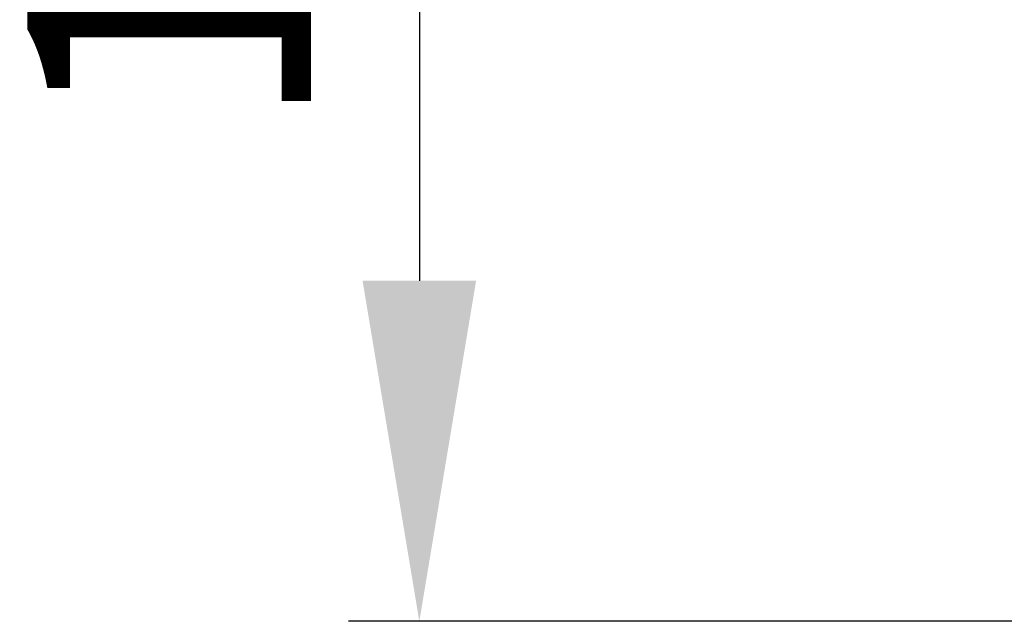
# Model space of a CAD drawing. Units: millimetres. Extents: x -659 to 746, y -2398 to -709.
# Drawn here: x -659 to -590, y -2100 to -2057 of the extents above; entities that cross this region are included whole.
import ezdxf

# ---------------------------------------------------------------- set-up
doc = ezdxf.new("R2010")
doc.units = ezdxf.units.MM
doc.styles.add('FASTRACK', font='arial.ttf', dxfattribs={"height": 20})
doc.dimstyles.new('fastrack', dxfattribs={"dimtxt": 20, "dimasz": 24, "dimexe": 5, "dimexo": 10, "dimgap": 5, "dimtad": 1, "dimdec": 1, "dimdsep": 46, "dimtxsty": 'FASTRACK', "dimcen": 2.5, "dimadec": 0, "dimazin": 0, "dimtfac": 1, "dimtdec": 1, "dimtmove": 0, "dimatfit": 3, "dimfxl": 1.25, "dimarcsym": 0})

# ---------------------------------------------------------------- blocks, each defined once
blk = doc.blocks.new('*D18')
at = {"color": 0, "lineweight": -2, "transparency": 16777216}
for p, q in [((-583.704, -1985.682), (-636.123, -1985.682)), ((-631.123, -2009.682), (-631.123, -2075.682)), ((-583.704, -2099.682), (-636.123, -2099.682))]:
    blk.add_line(p, q, dxfattribs=at)
at = {"color": 0, "transparency": 16777216}
for points in [[(-635.123, -2009.682), (-627.123, -2009.682), (-631.123, -1985.682)], [(-635.123, -2075.682), (-627.123, -2075.682), (-631.123, -2099.682)]]:
    blk.add_solid(points, dxfattribs=at)
at = {"layer": 'Defpoints', "color": 0, "transparency": 16777216}
for p in [(-573.704, -1985.682), (-631.123, -2099.682), (-573.704, -2099.682)]:
    blk.add_point(p, dxfattribs=at)
at = {"color": 0, "transparency": 16777216, "insert": (-646.164, -2042.682), "char_height": 20, "attachment_point": 5, "rotation": 90, "style": 'FASTRACK'}
blk.add_mtext('114', dxfattribs=at)

msp = doc.modelspace()

# ---------------------------------------------------------------- dimensions: what is measured, and where the dimension line sits
dim = msp.add_linear_dim(base=(-631.123, -2099.682), p1=(-573.704, -1985.682), p2=(-573.704, -2099.682), angle=90, dimstyle='fastrack')
dim.commit()
dim.dimension.update_dxf_attribs({"geometry": '*D18', "text_midpoint": (-646.164, -2042.682)})

doc.saveas('drawing.dxf')
